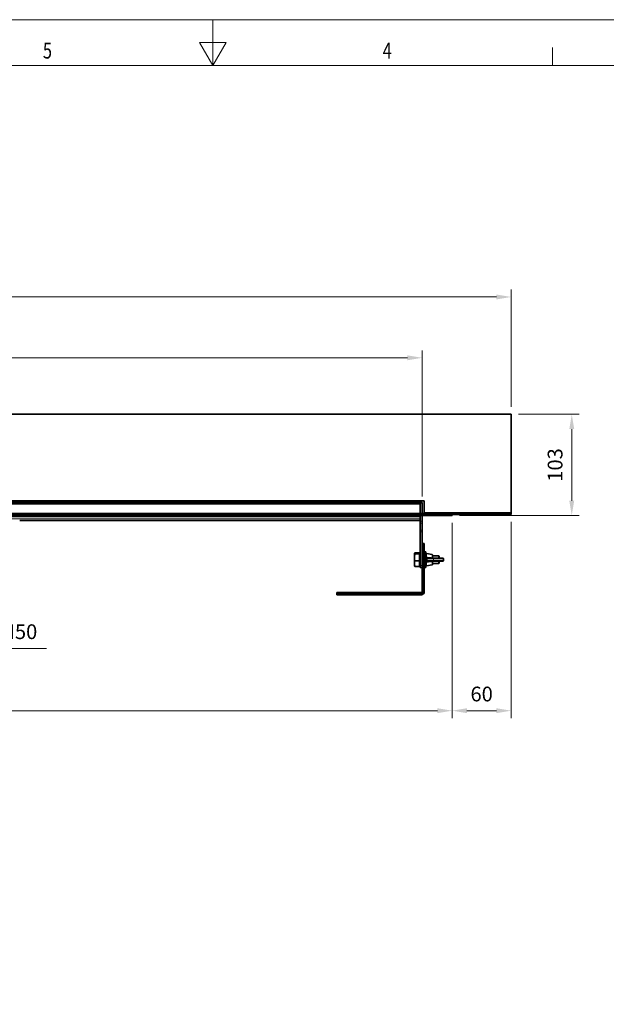
# Model space of a CAD drawing. Units: millimetres. Extents: x 0 to 2764, y 0 to 1954.
# Drawn here: x 1186 to 1782, y 952 to 1954 of the extents above; entities that cross this region are included whole.
import ezdxf

# ---------------------------------------------------------------- set-up
doc = ezdxf.new("R2010")
doc.units = ezdxf.units.MM
doc.header["$LTSCALE"] = 5
doc.header["$PDSIZE"] = -1
doc.layers.get('0').update_dxf_attribs({"lineweight": 9})
for name, color, linetype, lineweight in [('AM_0', 7, 'Continuous', 9), ('AM_5', 3, 'Continuous', 9), ('AM_BOR', 3, 'Continuous', 9)]:
    doc.layers.add(name, color=color, linetype=linetype, lineweight=lineweight)
doc.styles.add('USER1', font='simplex.shx')
doc.dimstyles.new('AM_DIN$0', dxfattribs={"dimscale": 10, "dimtxt": 3.5, "dimasz": 2.5, "dimexe": 1, "dimexo": 1, "dimgap": 1.5, "dimtad": 1, "dimdsep": 46, "dimtxsty": 'USER1', "dimcen": 0, "dimclrd": 256, "dimclre": 256, "dimclrt": 2, "dimadec": 0, "dimazin": 2, "dimtp": 0.1, "dimtm": 0.1, "dimtfac": 0.71, "dimtmove": 0, "dimatfit": 3, "dimfxl": 1, "dimlwd": -1, "dimlwe": -1, "dimarcsym": 0})

# ---------------------------------------------------------------- blocks, each defined once
blk = doc.blocks.new('A2')
at = {"layer": 'AM_BOR', "color": 22}
blk.add_line((371.25, 410), (371.25, 413.9), dxfattribs=at)
blk.add_lwpolyline([(0, 420), (594, 420), (594, 0), (0, 0)], close=True, dxfattribs=at)
at = {"layer": 'AM_BOR', "color": 22, "flags": 128}
blk.add_lwpolyline([(297, 420), (297, 410), (294.11, 415), (299.89, 415), (297, 410)], dxfattribs=at)
at = {"layer": 'AM_BOR', "color": 7, "flags": 128}
blk.add_lwpolyline([(10, 10), (10, 410), (584, 410), (584, 10), (10, 10)], dxfattribs=at)
at = {"layer": 'AM_BOR', "color": 22, "width": 0.75}
for s, p in [('5', (259.88, 411.5)), ('4', (334.13, 411.5))]:
    blk.add_text(s, height=3.5, dxfattribs=at).set_placement(p)
blk = doc.blocks.new('*D6')
at = {"layer": 'AM_5', "transparency": 16777216}
for p, q in [((520.2, 1559.9), (520.2, 1679.3)), ((1685.2, 1559.9), (1685.2, 1679.3)), ((535.2, 1671.8), (1670.2, 1671.8))]:
    blk.add_line(p, q, dxfattribs=at)
for points in [[(535.2, 1674.3), (535.2, 1669.3), (520.2, 1671.8)], [(1670.2, 1674.3), (1670.2, 1669.3), (1685.2, 1671.8)]]:
    blk.add_solid(points, dxfattribs=at)
at = {"layer": 'Defpoints', "color": 0, "transparency": 16777216}
for p in [(1685.2, 1671.8), (520.2, 1552.4), (1685.2, 1552.4)]:
    blk.add_point(p, dxfattribs=at)
at = {"layer": 'AM_5', "transparency": 16777216, "insert": (1102.7, 1686.8), "char_height": 15, "attachment_point": 5, "style": 'USER1'}
blk.add_mtext('1165', dxfattribs=at)
blk = doc.blocks.new('*D7')
at = {"layer": 'AM_5', "transparency": 16777216}
for p, q in [((610.7, 1468.9), (610.7, 1617.4)), ((1594.7, 1468.9), (1594.7, 1617.4)), ((625.7, 1609.9), (1579.7, 1609.9))]:
    blk.add_line(p, q, dxfattribs=at)
for points in [[(625.7, 1612.4), (625.7, 1607.4), (610.7, 1609.9)], [(1579.7, 1612.4), (1579.7, 1607.4), (1594.7, 1609.9)]]:
    blk.add_solid(points, dxfattribs=at)
at = {"layer": 'Defpoints', "color": 0, "transparency": 16777216}
for p in [(1594.7, 1609.9), (610.7, 1461.4), (1594.7, 1461.4)]:
    blk.add_point(p, dxfattribs=at)
at = {"layer": 'AM_5', "transparency": 16777216, "insert": (1102.7, 1624.9), "char_height": 15, "attachment_point": 5, "style": 'USER1'}
blk.add_mtext('985', dxfattribs=at)
blk = doc.blocks.new('*D8')
at = {"layer": 'AM_5', "transparency": 16777216}
for p, q in [((1077.6, 1386.4), (1077.6, 1306.8)), ((1127.7, 1386.4), (1127.7, 1306.8)), ((1092.6, 1314.3), (1112.7, 1314.3)), ((1127.7, 1314.3), (1212.7, 1314.3))]:
    blk.add_line(p, q, dxfattribs=at)
for points in [[(1092.6, 1316.8), (1092.6, 1311.8), (1077.6, 1314.3)], [(1112.7, 1316.8), (1112.7, 1311.8), (1127.7, 1314.3)]]:
    blk.add_solid(points, dxfattribs=at)
at = {"layer": 'Defpoints', "color": 0, "transparency": 16777216}
for p in [(1077.6, 1393.9), (1127.7, 1393.9), (1127.7, 1314.3)]:
    blk.add_point(p, dxfattribs=at)
at = {"layer": 'AM_5', "transparency": 16777216, "insert": (1177.7, 1329.3), "char_height": 15, "attachment_point": 5, "style": 'USER1'}
blk.add_mtext('DN50', dxfattribs=at)
blk = doc.blocks.new('*D9')
at = {"layer": 'AM_5', "transparency": 16777216}
for p, q in [((580.2, 1441.9), (580.2, 1243.4)), ((1625.2, 1441.9), (1625.2, 1243.4)), ((595.2, 1250.9), (1610.2, 1250.9))]:
    blk.add_line(p, q, dxfattribs=at)
for points in [[(595.2, 1253.4), (595.2, 1248.4), (580.2, 1250.9)], [(1610.2, 1253.4), (1610.2, 1248.4), (1625.2, 1250.9)]]:
    blk.add_solid(points, dxfattribs=at)
at = {"layer": 'Defpoints', "color": 0, "transparency": 16777216}
for p in [(580.2, 1449.4), (1625.2, 1449.4), (1625.2, 1250.9)]:
    blk.add_point(p, dxfattribs=at)
at = {"layer": 'AM_5', "transparency": 16777216, "insert": (1102.7, 1265.9), "char_height": 15, "attachment_point": 5, "style": 'USER1'}
blk.add_mtext('1045', dxfattribs=at)
blk = doc.blocks.new('*D10')
at = {"layer": 'AM_5', "transparency": 16777216}
for p, q in [((1692.7, 1552.4), (1754.3, 1552.4)), ((1746.8, 1537.4), (1746.8, 1464.4)), ((1632.7, 1449.4), (1754.3, 1449.4))]:
    blk.add_line(p, q, dxfattribs=at)
for points in [[(1744.3, 1537.4), (1749.3, 1537.4), (1746.8, 1552.4)], [(1744.3, 1464.4), (1749.3, 1464.4), (1746.8, 1449.4)]]:
    blk.add_solid(points, dxfattribs=at)
at = {"layer": 'Defpoints', "color": 0, "transparency": 16777216}
for p in [(1685.2, 1552.4), (1625.2, 1449.4), (1746.8, 1449.4)]:
    blk.add_point(p, dxfattribs=at)
at = {"layer": 'AM_5', "transparency": 16777216, "insert": (1731.8, 1500.9), "char_height": 15, "attachment_point": 5, "rotation": 90, "style": 'USER1'}
blk.add_mtext('103', dxfattribs=at)
blk = doc.blocks.new('*D16')
at = {"layer": 'AM_5', "transparency": 16777216}
for p, q in [((1685.2, 1442.9), (1685.2, 1243.4)), ((1625.2, 1441.9), (1625.2, 1243.4)), ((1640.2, 1250.9), (1670.2, 1250.9))]:
    blk.add_line(p, q, dxfattribs=at)
for points in [[(1640.2, 1253.4), (1640.2, 1248.4), (1625.2, 1250.9)], [(1670.2, 1253.4), (1670.2, 1248.4), (1685.2, 1250.9)]]:
    blk.add_solid(points, dxfattribs=at)
at = {"layer": 'Defpoints', "color": 0, "transparency": 16777216}
for p in [(1625.2, 1449.4), (1685.2, 1450.4), (1685.2, 1250.9)]:
    blk.add_point(p, dxfattribs=at)
at = {"layer": 'AM_5', "transparency": 16777216, "insert": (1655.2, 1265.9), "char_height": 15, "attachment_point": 5, "style": 'USER1'}
blk.add_mtext('60', dxfattribs=at)

msp = doc.modelspace()

# ---------------------------------------------------------------- linework, layer by layer
at = {"color": 7, "linetype": 'Continuous', "lineweight": 35}
for p, q in [((520.2, 1552.4), (1685.2, 1552.4)), ((1685.2, 1552.4), (1685.2, 1452.4)), ((608.7, 1464.4), (1596.7, 1464.4)), ((1592.7, 1464.4), (1592.7, 1463.4)), ((1592.7, 1462.4), (1592.7, 1463.4)), ((1594.8, 1462.7), (1592.7, 1462.7)), ((1594.8, 1462.7), (1594.8, 1451.4)), ((1596.7, 1452.4), (1596.7, 1464.4)), ((1592.7, 1462.4), (612.7, 1462.4)), ((1592.7, 1462.4), (612.7, 1462.4)), ((1592.7, 1462.4), (1592.7, 1461.4)), ((1592.7, 1461.4), (1592.7, 1451.4)), ((1592.7, 1460.9), (1592.7, 1451.4)), ((1594.7, 1461.4), (1594.7, 1451.4)), ((520.2, 1451.4), (1685.2, 1451.4)), ((520.2, 1450.4), (1685.2, 1450.4)), ((1592.7, 1449.4), (612.7, 1449.4)), ((1185.6, 1444.3), (1592.7, 1444.3)), ((1592.7, 1449.4), (1592.7, 1450.4)), ((1592.7, 1448), (1592.7, 1449.4)), ((1592.7, 1449.4), (1615.2, 1449.4)), ((1592.7, 1447.3), (1592.7, 1448)), ((1592.7, 1447.3), (1592.7, 1443.7)), ((1592.7, 1441.8), (1592.7, 1443.7)), ((1594.7, 1449.4), (1594.7, 1443.7)), ((1594.7, 1443.7), (1594.7, 1441.8)), ((1596.7, 1451.4), (1596.7, 1452.4)), ((1625.2, 1449.4), (1615.2, 1449.4)), ((1625.2, 1450.4), (1625.2, 1449.4)), ((1685.2, 1452.4), (1685.2, 1451.4)), ((1685.2, 1451.4), (1685.2, 1450.4)), ((1592.7, 1441.8), (1592.7, 1434.6)), ((1592.7, 1432.8), (1592.7, 1434.6)), ((1592.7, 1432.8), (1592.7, 1398.5)), ((1594.7, 1441.8), (1594.7, 1434.6)), ((1594.7, 1434.6), (1594.7, 1432.8)), ((1594.7, 1432.8), (1594.7, 1398.5)), ((1594.7, 1420.9), (1595.6, 1420.9)), ((1595.6, 1420.9), (1595.8, 1420.9)), ((1595.8, 1420.9), (1595.9, 1420.9)), ((1595.8, 1420.9), (1595.9, 1420.9)), ((1596.2, 1420.9), (1595.9, 1420.9)), ((1595.9, 1418.9), (1595.9, 1420.9)), ((1595.9, 1420.9), (1596.2, 1420.9)), ((1595.9, 1418.9), (1595.9, 1371.9)), ((1596.2, 1420.9), (1596.2, 1420.9)), ((1596.2, 1420.9), (1596.5, 1420.9)), ((1596.5, 1420.9), (1596.8, 1420.9)), ((1596.9, 1420.9), (1596.8, 1420.9)), ((1596.8, 1420.9), (1596.9, 1420.9)), ((1596.9, 1420.9), (1596.9, 1418.9)), ((1596.9, 1418.9), (1596.9, 1371.9)), ((1598.5, 1412.5), (1596.9, 1412.5)), ((1598.5, 1404.5), (1598.5, 1412.5)), ((1586.9, 1411.1), (1586.8, 1410.9)), ((1586.8, 1398.1), (1586.8, 1410.9)), ((1592.1, 1411.4), (1587.4, 1411.4)), ((1592.1, 1410.4), (1587.4, 1410.4)), ((1592.1, 1403.5), (1587.4, 1403.5)), ((1592.1, 1411.4), (1592.1, 1410.9)), ((1592.7, 1411), (1592.1, 1411)), ((1592.1, 1410.9), (1592.1, 1410.4)), ((1592.1, 1410.4), (1592.1, 1407)), ((1592.1, 1407), (1592.1, 1403.5)), ((1592.1, 1403.5), (1592.1, 1400.5)), ((1598.5, 1396.5), (1598.5, 1404.5)), ((1604.9, 1409.8), (1599.1, 1410.9)), ((1600, 1405.9), (1600.3, 1405.9)), ((1600.3, 1403.1), (1600, 1403.1)), ((1600.3, 1405.9), (1606.8, 1405.9)), ((1606.8, 1403.1), (1600.3, 1403.1)), ((1605.3, 1409.3), (1605.3, 1406.4)), ((1611.6, 1408.5), (1605.3, 1408.5)), ((1605.3, 1406.4), (1605.3, 1406.4)), ((1605.3, 1402.6), (1605.3, 1399.7)), ((1606.8, 1405.9), (1616, 1405.9)), ((1616, 1403.1), (1606.8, 1403.1)), ((1612.1, 1408), (1611.6, 1408.5)), ((1611.6, 1405.9), (1611.6, 1408.5)), ((1611.6, 1400.8), (1611.6, 1403.1)), ((1612.1, 1408), (1612.1, 1405.9)), ((1612.1, 1403.1), (1612.1, 1401.3)), ((1616.5, 1403.6), (1616.5, 1405.4)), ((1586.8, 1398.1), (1586.9, 1397.9)), ((1586.9, 1397.9), (1587.4, 1397.6)), ((1592.1, 1397.6), (1587.4, 1397.6)), ((1592.1, 1400.5), (1592.1, 1397.6)), ((1592.1, 1398), (1592.7, 1398)), ((1592.7, 1396.5), (1592.7, 1398.5)), ((1594.7, 1396.5), (1592.7, 1396.5)), ((1594.7, 1398.5), (1594.7, 1396.5)), ((1594.7, 1396.5), (1594.7, 1371.9)), ((1596.9, 1396.5), (1598.5, 1396.5)), ((1599.1, 1398.1), (1604.9, 1399.2)), ((1605.3, 1400.5), (1611.6, 1400.5)), ((1611.6, 1400.5), (1612.1, 1401)), ((1611.6, 1400.5), (1611.6, 1400.8)), ((1612.1, 1401.3), (1612.1, 1401)), ((1593.9, 1371.1), (1507.9, 1371.1)), ((1507.9, 1371.1), (1507.9, 1370.2)), ((1507.9, 1370), (1507.9, 1370.2)), ((1507.9, 1369.9), (1507.9, 1370)), ((1507.9, 1369.9), (1507.9, 1370)), ((1507.9, 1369.9), (1507.9, 1369.6)), ((1507.9, 1369.9), (1509.9, 1369.9)), ((1507.9, 1369.9), (1507.9, 1369.6)), ((1507.9, 1369.6), (1507.9, 1369.6)), ((1507.9, 1369.6), (1507.9, 1369.3)), ((1507.9, 1369), (1507.9, 1369.3)), ((1507.9, 1369), (1507.9, 1368.9)), ((1507.9, 1368.9), (1507.9, 1369)), ((1509.9, 1368.9), (1507.9, 1368.9)), ((1509.9, 1369.9), (1593.9, 1369.9)), ((1509.9, 1368.9), (1593.9, 1368.9))]:
    msp.add_line(p, q, dxfattribs=at)
at = {"color": 8, "linetype": 'Continuous', "lineweight": 18}
for p, q in [((1592.7, 1463.4), (612.7, 1463.4)), ((612.7, 1460.9), (1592.7, 1460.9)), ((612.7, 1448), (1592.7, 1448)), ((612.7, 1446.1), (1592.7, 1446.1)), ((1185.6, 1444.3), (1592.7, 1444.3)), ((1592.7, 1443.7), (1594.7, 1443.7)), ((1596.7, 1452.4), (1685.2, 1452.4)), ((1615.2, 1449.4), (1615.2, 1450.4)), ((1594.7, 1441.8), (1592.7, 1441.8)), ((1592.7, 1434.6), (1594.7, 1434.6)), ((1594.7, 1432.8), (1592.7, 1432.8)), ((1595.6, 1371.9), (1595.6, 1420.9)), ((1596.9, 1418.9), (1595.9, 1418.9)), ((1599.1, 1410.9), (1599.1, 1408.8)), ((1599.1, 1408.8), (1599.2, 1407.1)), ((1599.9, 1405.4), (1599.6, 1405.4)), ((1599.6, 1403.6), (1599.9, 1403.6)), ((1606.4, 1405.4), (1599.9, 1405.4)), ((1599.9, 1405.4), (1599.9, 1403.6)), ((1599.9, 1403.6), (1606.4, 1403.6)), ((1604.9, 1406.6), (1604.9, 1409.8)), ((1604.9, 1406.5), (1604.9, 1406.6)), ((1604.9, 1402.4), (1604.9, 1402.5)), ((1616.5, 1405.4), (1606.4, 1405.4)), ((1606.4, 1405.4), (1606.4, 1403.6)), ((1606.4, 1403.6), (1616.5, 1403.6)), ((1592.7, 1398.5), (1594.7, 1398.5)), ((1599.2, 1401.9), (1599.1, 1400.1)), ((1599.1, 1400.1), (1599.1, 1398.1)), ((1604.9, 1399.2), (1604.9, 1402.4)), ((1507.9, 1370.2), (1593.9, 1370.2)), ((1509.9, 1369.9), (1509.9, 1368.9)), ((1593.9, 1371.1), (1593.9, 1370.2)), ((1593.9, 1370.2), (1593.9, 1369.9)), ((1593.9, 1369.9), (1593.9, 1368.9)), ((1594.7, 1371.9), (1595.6, 1371.9)), ((1595.6, 1371.9), (1595.9, 1371.9)), ((1595.9, 1371.9), (1596.9, 1371.9))]:
    msp.add_line(p, q, dxfattribs=at)
at = {"color": 8, "linetype": 'Continuous', "lineweight": 18, "flags": 128}
for points in [[(1598.5, 1408.5), (1598.5, 1408.6), (1598.5, 1408.7), (1598.6, 1408.7), (1598.7, 1408.8), (1598.7, 1408.8), (1598.8, 1408.8), (1599, 1408.8), (1599.1, 1408.8)], [(1605.3, 1406.4), (1605.3, 1406.4), (1605.2, 1406.5), (1605.2, 1406.5), (1605.2, 1406.5), (1605.1, 1406.5), (1605, 1406.6), (1604.9, 1406.6), (1604.9, 1406.6)], [(1605.3, 1402.6), (1605.3, 1402.6), (1605.2, 1402.5), (1605.2, 1402.5), (1605.2, 1402.5), (1605.1, 1402.4), (1605, 1402.4), (1604.9, 1402.4), (1604.9, 1402.4)], [(1599.1, 1400.1), (1599, 1400.1), (1598.8, 1400.1), (1598.7, 1400.2), (1598.7, 1400.2), (1598.6, 1400.3), (1598.5, 1400.3), (1598.5, 1400.4), (1598.5, 1400.5)]]:
    msp.add_lwpolyline(points, dxfattribs=at)
at = {"color": 7, "linetype": 'Continuous', "lineweight": 35}
for centre, radius, start, end in [((1593.7, 1461.4), 1, 90, 180), ((1593.7, 1461.4), 1, 0, 90), ((1599, 1410.4), 0.5, 79.584, 180), ((1604.8, 1409.3), 0.5, 0, 79.584), ((1616, 1405.4), 0.5, 0, 90), ((1616, 1403.6), 0.5, 270, 0), ((1599, 1398.6), 0.5, 180, 280.416), ((1604.8, 1399.7), 0.5, 280.416, 0), ((1593.9, 1371.9), 0.8, 270, 0), ((1593.9, 1371.9), 3, 270, 0), ((1593.9, 1371.9), 2, 270, 0)]:
    msp.add_arc(centre, radius, start, end, dxfattribs=at)
at = {"color": 8, "linetype": 'Continuous', "lineweight": 18}
for centre, radius, start, end in [((1600.3, 1405.4), 0.453, 98.5517, 186.5409), ((1600.3, 1403.5), 0.453, 173.4591, 261.4483), ((1606.9, 1405.4), 0.453, 98.5517, 186.5409), ((1606.9, 1403.5), 0.453, 173.4591, 261.4483), ((1593.9, 1371.9), 1.77, 270, 0)]:
    msp.add_arc(centre, radius, start, end, dxfattribs=at)
at = {"color": 7, "linetype": 'Continuous', "lineweight": 35}
for centre, major_axis, start_param, end_param in [((1596.5, 1418.9), (0, 2), 0, 0.14058), ((1509.9, 1369.3), (2, 0), 3.001013, 3.141593)]:
    msp.add_ellipse(centre, major_axis=major_axis, ratio=0.801667, start_param=start_param, end_param=end_param, dxfattribs=at)
for points, knots in [([(1587.4, 1410.4), (1587.2, 1410.5), (1586.9, 1410.7), (1586.7, 1411), (1587.1, 1411.3), (1587.4, 1411.4)], [0, 0, 0, 0, 0.264862, 0.535468, 1, 1, 1, 1]), ([(1587.4, 1403.5), (1587.2, 1404.3), (1586.8, 1405.7), (1586.8, 1407.8), (1587.1, 1409.3), (1587.3, 1410.2), (1587.4, 1410.4)], [0, 0, 0, 0, 0.365007, 0.614386, 0.870491, 1, 1, 1, 1]), ([(1587.4, 1397.6), (1587.2, 1398.1), (1586.9, 1399.1), (1586.7, 1401.1), (1587.1, 1402.6), (1587.4, 1403.5)], [0, 0, 0, 0, 0.264862, 0.535468, 1, 1, 1, 1]), ([(1605.3, 1406.4), (1605.3, 1406.3), (1605.3, 1406.2), (1605.4, 1406), (1605.5, 1405.9), (1605.7, 1405.9), (1605.8, 1405.9), (1605.8, 1405.9), (1605.8, 1405.9)], [0, 0, 0, 0, 0.142774, 0.330081, 0.618661, 0.925717, 0.994542, 1, 1, 1, 1]), ([(1605.8, 1403.1), (1605.8, 1403.1), (1605.7, 1403.1), (1605.6, 1403.1), (1605.4, 1402.9), (1605.3, 1402.8), (1605.3, 1402.7), (1605.3, 1402.6)], [0, 0, 0, 0, 0.00546, 0.346751, 0.644794, 0.831365, 1, 1, 1, 1]), ([(1605.3, 1402.6), (1605.3, 1402.6), (1605.3, 1402.6), (1605.3, 1402.6), (1605.3, 1402.6)], [0, 0, 0, 0, 0.008038, 1, 1, 1, 1])]:
    msp.add_open_spline(points, degree=3, knots=knots, dxfattribs=at)
at = {"color": 8, "linetype": 'Continuous', "lineweight": 18}
for points in [[(1598.6, 1406.9), (1598.6, 1406.9), (1598.6, 1406.9), (1598.8, 1407), (1599, 1407.1), (1599.1, 1407.1), (1599.2, 1407.1)], [(1599.6, 1405.4), (1599.6, 1405.5), (1599.6, 1405.6), (1599.7, 1405.7), (1599.8, 1405.9), (1599.9, 1405.9), (1600, 1405.9)], [(1600, 1403.1), (1599.9, 1403.1), (1599.8, 1403.1), (1599.7, 1403.2), (1599.6, 1403.4), (1599.6, 1403.5), (1599.6, 1403.6)], [(1605.3, 1406.4), (1605.3, 1406.4), (1605.3, 1406.4), (1605.2, 1406.5), (1605, 1406.5), (1604.9, 1406.5), (1604.9, 1406.5)], [(1605.3, 1402.6), (1605.3, 1402.6), (1605.3, 1402.6), (1605.2, 1402.5), (1605, 1402.5), (1604.9, 1402.5), (1604.9, 1402.5)], [(1599.2, 1401.9), (1599.1, 1401.9), (1599, 1401.9), (1598.8, 1402), (1598.6, 1402), (1598.6, 1402.1), (1598.6, 1402.1)]]:
    msp.add_open_spline(points, degree=3, dxfattribs=at)
for points, knots in [([(1599.6, 1405.4), (1599.4, 1405.4), (1599.1, 1405.5), (1598.8, 1405.8), (1598.6, 1406.3), (1598.6, 1406.7), (1598.6, 1406.9)], [0, 0, 0, 0, 0.280044, 0.556222, 0.822765, 1, 1, 1, 1]), ([(1598.6, 1402.1), (1598.6, 1402.3), (1598.7, 1402.8), (1598.9, 1403.3), (1599.2, 1403.6), (1599.5, 1403.6), (1599.6, 1403.6)], [0, 0, 0, 0, 0.274694, 0.557696, 0.838525, 1, 1, 1, 1]), ([(1599.2, 1407.1), (1599.2, 1407.1), (1599.2, 1406.9), (1599.2, 1406.6), (1599.3, 1406.2), (1599.6, 1405.9), (1599.8, 1405.9), (1600, 1405.9), (1600, 1405.9)], [0, 0, 0, 0, 0.000026, 0.182517, 0.451258, 0.724259, 0.999974, 1, 1, 1, 1]), ([(1599.2, 1407.1), (1599.8, 1407), (1601.1, 1406.9), (1603, 1406.6), (1604.2, 1406.6), (1604.9, 1406.5)], [0, 0, 0, 0, 0.320651, 0.676091, 1, 1, 1, 1]), ([(1600, 1403.1), (1600, 1403.1), (1599.9, 1403.1), (1599.7, 1403.1), (1599.4, 1402.9), (1599.2, 1402.5), (1599.2, 1402.1), (1599.2, 1401.9), (1599.2, 1401.9)], [0, 0, 0, 0, 0.000026, 0.159167, 0.435693, 0.718363, 0.999974, 1, 1, 1, 1]), ([(1604.9, 1402.5), (1604.2, 1402.4), (1603, 1402.3), (1601.1, 1402.1), (1599.8, 1402), (1599.2, 1401.9)], [0, 0, 0, 0, 0.323909, 0.679344, 1, 1, 1, 1]), ([(1605.8, 1405.9), (1605.8, 1405.9), (1605.7, 1405.9), (1605.6, 1405.9), (1605.3, 1405.9), (1605.1, 1406.1), (1604.9, 1406.3), (1604.9, 1406.4), (1604.9, 1406.5), (1604.9, 1406.5)], [0, 0, 0, 0, 0.00456, 0.072634, 0.372598, 0.656327, 0.846034, 0.999958, 1, 1, 1, 1]), ([(1604.9, 1402.5), (1604.9, 1402.5), (1604.9, 1402.5), (1604.9, 1402.6), (1605, 1402.7), (1605.1, 1402.9), (1605.4, 1403), (1605.6, 1403.1), (1605.8, 1403.1), (1605.8, 1403.1)], [0, 0, 0, 0, 0.000042, 0.141705, 0.181141, 0.369017, 0.661492, 0.995441, 1, 1, 1, 1])]:
    msp.add_open_spline(points, degree=3, knots=knots, dxfattribs=at)

# ---------------------------------------------------------------- block references
at = {"layer": 'AM_0', "lineweight": 0, "xscale": 4.652134940484218, "yscale": 4.652134940484218, "zscale": 4.652134940484218}
msp.add_blockref('A2', (0.2, 0), dxfattribs=at)

# ---------------------------------------------------------------- dimensions: what is measured, and where the dimension line sits
at = {"layer": 'AM_5'}
for base, p1, p2, picture, middle in [((1685.2, 1671.8), (520.2, 1552.4), (1685.2, 1552.4), '*D6', (1102.7, 1686.8)), ((1625.2, 1250.9), (580.2, 1449.4), (1625.2, 1449.4), '*D9', (1102.7, 1265.9)), ((1685.2, 1250.9), (1625.2, 1449.4), (1685.2, 1450.4), '*D16', (1655.2, 1265.9))]:
    dim = msp.add_linear_dim(base=base, p1=p1, p2=p2, dimstyle='AM_DIN$0', override={"dimscale": 15, "dimtxt": 1, "dimasz": 1, "dimexe": 0.5, "dimexo": 0.5, "dimgap": 0.5, "dimdec": 0, "dimclrt": 256}, dxfattribs=at)
    dim.commit()
    dim.dimension.update_dxf_attribs({"geometry": picture, "text_midpoint": middle})
for base, p1, p2, text, picture, middle in [((1594.7, 1609.9), (610.7, 1461.4), (1594.7, 1461.4), '985', '*D7', (1102.7, 1624.9)), ((1127.7, 1314.3), (1077.6, 1393.9), (1127.7, 1393.9), 'DN<>', '*D8', (1177.7, 1329.3))]:
    dim = msp.add_linear_dim(base=base, p1=p1, p2=p2, text=text, dimstyle='AM_DIN$0', override={"dimscale": 15, "dimtxt": 1, "dimasz": 1, "dimexe": 0.5, "dimexo": 0.5, "dimgap": 0.5, "dimdec": 0, "dimclrt": 256}, dxfattribs=at)
    dim.commit()
    dim.dimension.update_dxf_attribs({"geometry": picture, "text_midpoint": middle})
dim = msp.add_linear_dim(base=(1746.8, 1449.4), p1=(1685.2, 1552.4), p2=(1625.2, 1449.4), angle=90, dimstyle='AM_DIN$0', override={"dimscale": 15, "dimtxt": 1, "dimasz": 1, "dimexe": 0.5, "dimexo": 0.5, "dimgap": 0.5, "dimdec": 0, "dimclrt": 256}, dxfattribs=at)
dim.commit()
dim.dimension.update_dxf_attribs({"geometry": '*D10', "text_midpoint": (1731.8, 1500.9)})

doc.saveas('drawing.dxf')
